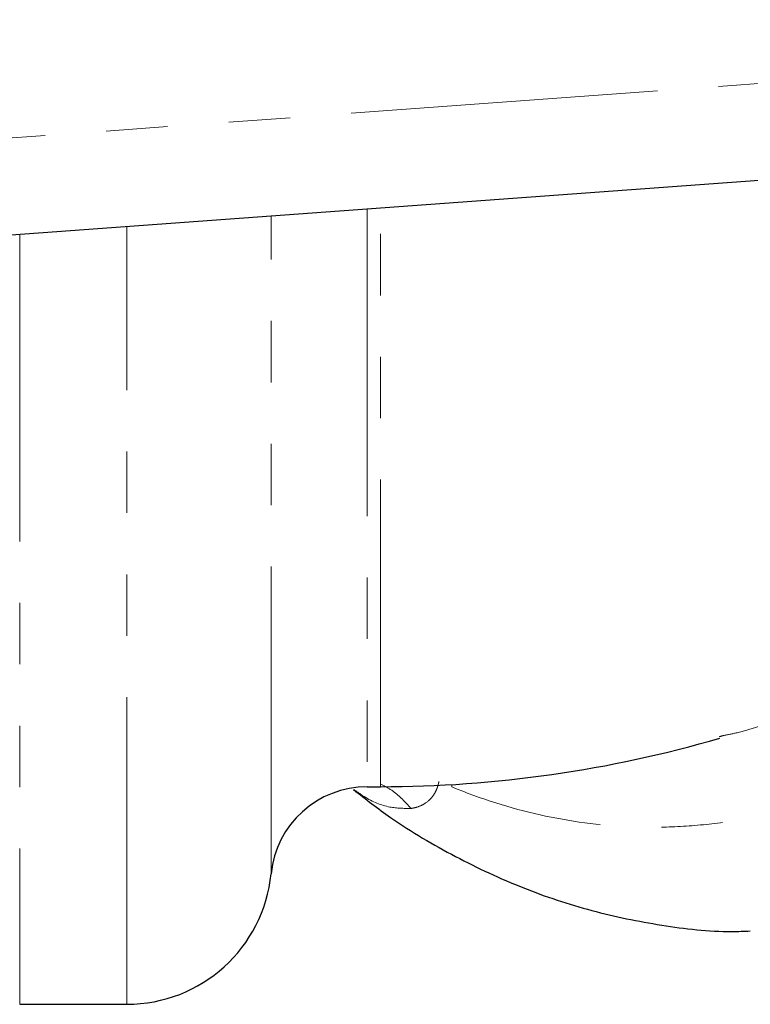
# Model space of a CAD drawing. Units: millimetres. Extents: x 119 to 290, y 22 to 275.
# Drawn here: x 185 to 200, y 27 to 47 of the extents above; entities that cross this region are included whole.
import ezdxf

# ---------------------------------------------------------------- set-up
doc = ezdxf.new("R2010")
doc.units = ezdxf.units.MM
doc.linetypes.add('PHANTOM', pattern=[12.7, 6.35, -1.27, 1.27, -1.27, 1.27, -1.27])

msp = doc.modelspace()

# ---------------------------------------------------------------- linework, layer by layer
at = {"color": 8, "linetype": 'PHANTOM', "lineweight": 18}
for p, q in [((166.112, 43.289), (218.051, 47.066)), ((192.051, 31.206), (192.051, 43.17)), ((189.787, 29.406), (189.787, 43.005)), ((191.777, 43.15), (191.777, 31.206)), ((186.802, 26.706), (186.802, 42.788)), ((184.586, 42.627), (184.586, 26.706)), ((193.526, 31.201), (193.523, 31.249))]:
    msp.add_line(p, q, dxfattribs=at)
at = {"color": 7, "linetype": 'Continuous', "lineweight": 25}
for p, q in [((218.196, 45.071), (165.051, 41.206)), ((199.06, 32.245), (199.139, 32.262)), ((191.777, 31.206), (192.051, 31.206)), ((184.586, 26.706), (186.802, 26.706))]:
    msp.add_line(p, q, dxfattribs=at)
for centre, radius, start, end in [((192.051, 56.206), 25, 270, 286.3062), ((191.777, 29.206), 2, 90, 174.2608), ((186.802, 29.706), 3, 270, 354.2608)]:
    msp.add_arc(centre, radius, start, end, dxfattribs=at)
at = {"color": 8, "linetype": 'PHANTOM', "lineweight": 18}
for points, knots in [([(199.139, 32.262), (199.235, 32.281), (200.172, 32.468), (201.756, 33.309), (203.854, 34.704), (205.042, 35.921), (205.643, 36.536)], [0, 0, 0, 0, 0.040624, 0.396791, 0.695195, 1, 1, 1, 1]), ([(207.635, 35.584), (206.662, 34.414), (205.609, 33.434), (204.194, 32.44), (203.905, 32.253), (203.322, 31.904), (203.028, 31.743), (202.14, 31.301), (201.54, 31.059), (200.324, 30.681), (199.707, 30.544), (198.769, 30.419), (198.454, 30.391), (197.828, 30.364), (197.516, 30.364), (196.583, 30.405), (195.965, 30.487), (194.738, 30.76), (194.126, 30.953), (193.526, 31.201)], [0, 0, 0, 0, 0.25, 0.25, 0.3125, 0.3125, 0.375, 0.375, 0.5, 0.5, 0.625, 0.625, 0.6875, 0.6875, 0.75, 0.75, 0.875, 0.875, 1, 1, 1, 1]), ([(192.067, 31.254), (192.15, 31.21), (192.384, 31.087), (192.564, 30.885), (192.679, 30.756)], [0, 0, 0, 0, 0.358584, 1, 1, 1, 1]), ([(193.26, 31.313), (193.255, 31.293), (193.246, 31.25), (193.228, 31.192), (193.203, 31.13), (193.171, 31.067), (193.092, 30.949), (192.97, 30.85), (192.838, 30.792), (192.747, 30.767), (192.702, 30.76), (192.679, 30.756)], [0, 0, 0, 0, 0.049756, 0.100863, 0.153715, 0.227552, 0.306576, 0.603172, 0.80837, 0.899506, 1, 1, 1, 1]), ([(192.679, 30.756), (192.534, 30.757), (192.214, 30.759), (191.815, 30.921), (191.571, 31.096), (191.5, 31.147)], [0, 0, 0, 0, 0.370971, 0.816836, 1, 1, 1, 1])]:
    msp.add_open_spline(points, degree=3, knots=knots, dxfattribs=at)
at = {"color": 7, "linetype": 'Continuous', "lineweight": 25}
msp.add_open_spline([(191.493, 31.146), (191.746, 30.949), (192.42, 30.425), (193.592, 29.742), (194.984, 29.093), (196.412, 28.617), (197.861, 28.325), (198.961, 28.195), (199.573, 28.218), (199.699, 28.222)], degree=3, knots=[0, 0, 0, 0, 0.104357, 0.278113, 0.450188, 0.620502, 0.789182, 0.956547, 1, 1, 1, 1], dxfattribs=at)

doc.saveas('drawing.dxf')
